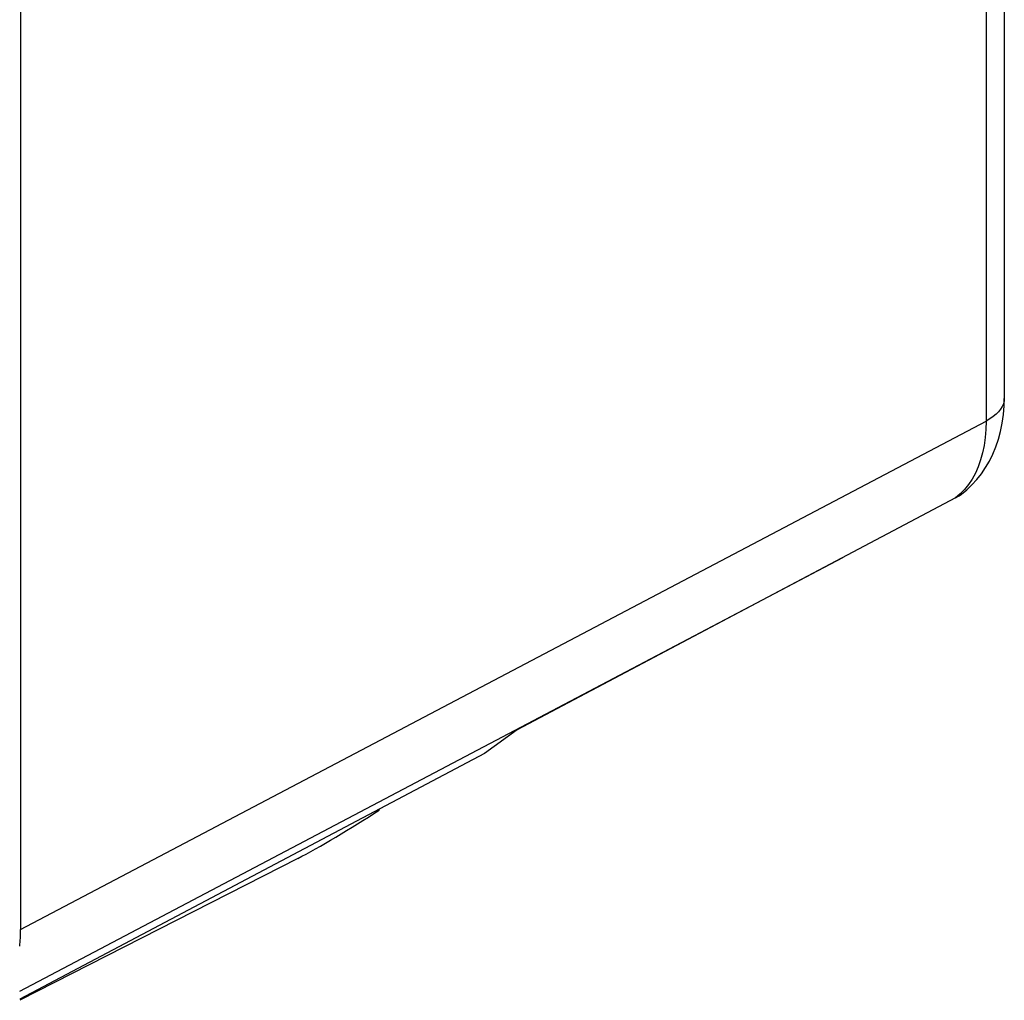
# Model space of a CAD drawing. Units: millimetres. Extents: x -34.6 to 30.5, y -34.4 to 34.7.
# Drawn here: x 17.6 to 30.5, y -28.7 to -15.9 of the extents above; entities that cross this region are included whole.
import ezdxf

# ---------------------------------------------------------------- set-up
doc = ezdxf.new("R2010")
doc.units = ezdxf.units.MM
doc.header["$LTSCALE"] = 16.335
doc.layers.add('DRAFT', color=7, linetype='CONTINUOUS')
doc.layers.add('RACCORDO', color=7, linetype='CONTINUOUS')

msp = doc.modelspace()

# ---------------------------------------------------------------- linework, layer by layer
at = {"layer": 'DRAFT', "color": 7, "linetype": 'CONTINUOUS'}
for p, q in [((24.096, -25.147), (23.671, -25.455)), ((23.671, -25.455), (17.594, -28.669))]:
    msp.add_line(p, q, dxfattribs=at)
at = {"layer": 'RACCORDO', "color": 7, "linetype": 'CONTINUOUS'}
for p, q in [((17.606, 3.63), (17.606, -27.758)), ((30.465, -8.083), (30.465, -20.814)), ((29.827, -22.116), (24.096, -25.147)), ((21.228, -26.828), (17.594, -28.682))]:
    msp.add_line(p, q, dxfattribs=at)
at = {"layer": 'RACCORDO', "color": 253, "linetype": 'CONTINUOUS'}
for p, q in [((30.226, -8.493), (30.226, -21.11)), ((17.606, -27.758), (30.226, -21.11)), ((17.594, -28.564), (28.356, -22.894))]:
    msp.add_line(p, q, dxfattribs=at)
at = {"layer": 'RACCORDO', "color": 7, "linetype": 'CONTINUOUS'}
for points in [[(29.904, -22.066), (29.974, -22.009), (30.042, -21.945), (30.105, -21.875), (30.165, -21.799), (30.22, -21.719), (30.27, -21.633), (30.315, -21.543), (30.355, -21.448), (30.389, -21.348), (30.416, -21.245), (30.438, -21.138), (30.453, -21.027), (30.462, -20.913), (30.465, -20.814)], [(29.827, -22.116), (29.874, -22.088), (29.904, -22.066)]]:
    msp.add_lwpolyline(points, dxfattribs=at)
at = {"layer": 'RACCORDO', "color": 253, "linetype": 'CONTINUOUS'}
for points in [[(30.465, -20.814), (30.462, -20.847), (30.453, -20.884), (30.438, -20.92), (30.417, -20.955), (30.39, -20.989), (30.357, -21.022), (30.319, -21.053), (30.275, -21.082), (30.226, -21.11)], [(30.226, -21.11), (30.224, -21.219), (30.215, -21.325), (30.201, -21.428), (30.181, -21.526), (30.155, -21.619), (30.123, -21.708), (30.087, -21.791), (30.045, -21.869), (29.997, -21.94), (29.945, -22.006)], [(29.945, -22.006), (29.888, -22.064), (29.827, -22.116)]]:
    msp.add_lwpolyline(points, dxfattribs=at)
at = {"layer": 'RACCORDO', "color": 7, "linetype": 'CONTINUOUS'}
for centre, major_axis, ratio, start_param, end_param in [((21.929, -26.319), (0.995, 0.619), 0.078169, -2.400234, -1.246387), ((21.802, -26.486), (0.499, 0.311), 0.077531, -0.25216, -0.068884), ((16.192, -27.05), (-0.895, 1.789), 0.612312, -2.385433, -2.255742)]:
    msp.add_ellipse(centre, major_axis=major_axis, ratio=ratio, start_param=start_param, end_param=end_param, dxfattribs=at)

doc.saveas('drawing.dxf')
